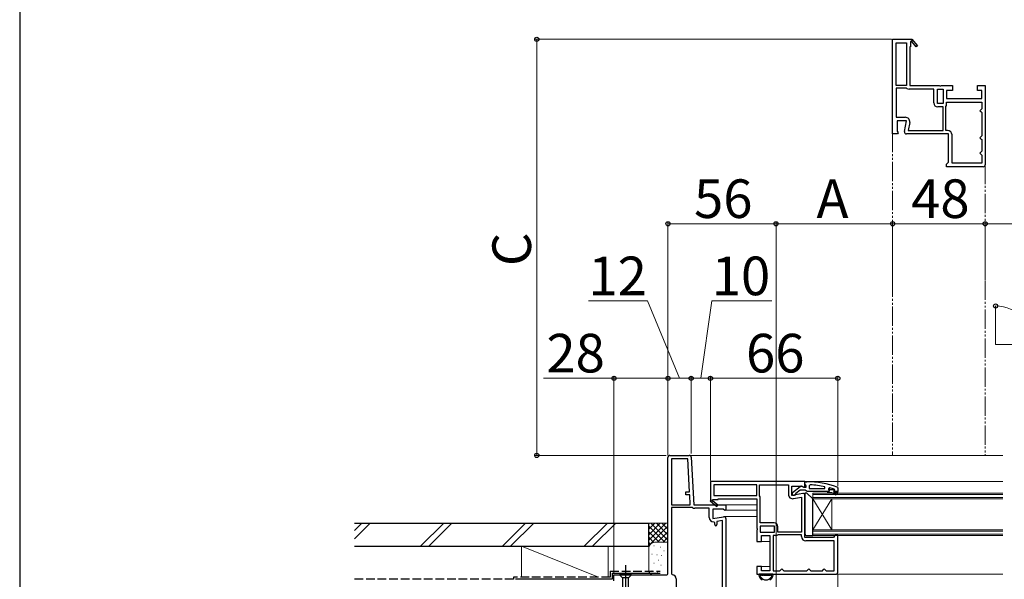
# Model space of a CAD drawing. Extents: x 175 to 1925, y 210 to 2812.
# Drawn here: x 175 to 685, y 1255 to 1545 of the extents above; entities that cross this region are included whole.
import ezdxf

# ---------------------------------------------------------------- set-up
doc = ezdxf.new("R2010")
doc.units = 0
for name, pattern in [('YCENTER_1', [13, 10, -1, 1, -1]), ('YDIVIDE_1', [15, 10, -1, 1, -1, 1, -1]), ('YHIDDEN_1', [4, 3, -1])]:
    doc.linetypes.add(name, pattern=pattern)
for name, color, linetype, lineweight in [('YKK_11', 7, 'CONTINUOUS', 30), ('YKK_11E', 7, 'CONTINUOUS', 13), ('YKK_12', 2, 'CONTINUOUS', 13), ('YKK_13', 4, 'CONTINUOUS', 30), ('YKK_D', 6, 'CONTINUOUS', 13), ('YKK_ZWAK', 7, 'CONTINUOUS', 30), ('YSS_K', 3, 'CONTINUOUS', 13), ('YSS_KE', 3, 'CONTINUOUS', 30)]:
    doc.layers.add(name, color=color, linetype=linetype, lineweight=lineweight)
doc.styles.add('text-b', font='txt')

msp = doc.modelspace()

# ---------------------------------------------------------------- linework, layer by layer
at = {"layer": 'YKK_11', "linetype": 'ByBlock', "lineweight": -2, "ltscale": 0.5}
for p, q in [((511, 1258.11), (511, 1318.01)), ((512, 1319.01), (522.05, 1319.01)), ((512.8, 1317.21), (512.8, 1293.51)), ((521.29, 1317.21), (512.8, 1317.21)), ((522.18, 1300.19), (521.29, 1317.21)), ((523.05, 1318.06), (524.33, 1293.51)), ((582, 1305.51), (533, 1305.51)), ((533, 1305.51), (533, 1295.65)), ((557, 1303.71), (534.8, 1303.71)), ((534.8, 1303.71), (534.8, 1298.31)), ((557, 1298.31), (557, 1303.71)), ((558.4, 1298.31), (558.4, 1303.71)), ((558.4, 1303.71), (573.4, 1303.71)), ((573.4, 1303.71), (573.4, 1298.9)), ((575.2, 1298.3), (575.2, 1303.11)), ((575.2, 1303.11), (580.55, 1303.11)), ((575.5, 1299.79), (579.48, 1302.9)), ((580.55, 1303.11), (581.42, 1302.57)), ((580.9, 1302.72), (581.3, 1302.52)), ((581.3, 1302.52), (582.7, 1302.52)), ((581.42, 1302.57), (582, 1302.89)), ((582, 1302.89), (582, 1305.51)), ((582, 1304.27), (582, 1305.32)), ((582, 1305.32), (583, 1305.32)), ((582.35, 1303.79), (582, 1304.27)), ((582.7, 1303.32), (582.35, 1303.79)), ((582.7, 1302.52), (582.7, 1303.32)), ((584.72, 1303.77), (584.2, 1303.27)), ((584.2, 1303.27), (584.2, 1301.82)), ((584.2, 1301.82), (592.27, 1301.82)), ((592.27, 1301.82), (592.37, 1302.81)), ((594.83, 1302.23), (594.2, 1301.75)), ((594.2, 1301.75), (594.2, 1301.39)), ((594.2, 1301.39), (594.57, 1300.91)), ((597.33, 1301.42), (597.19, 1301.51)), ((597.4, 1301.22), (597.33, 1301.42)), ((598.67, 1302.56), (599, 1302.09)), ((599, 1302.09), (599, 1300.32)), ((520.18, 1300.09), (522.18, 1300.19)), ((520.26, 1298.59), (520.18, 1300.09)), ((522.26, 1298.7), (520.26, 1298.59)), ((522.53, 1293.51), (522.26, 1298.7)), ((534.07, 1295.91), (534.25, 1296.21)), ((534.25, 1296.21), (537, 1296.21)), ((534.8, 1298.31), (557, 1298.31)), ((537, 1296.21), (537, 1296.51)), ((537, 1296.51), (557, 1296.51)), ((557, 1296.51), (557, 1281.44)), ((558.44, 1298.15), (558.4, 1298.31)), ((558.8, 1284.11), (558.8, 1296.93)), ((580.82, 1299.3), (575.2, 1298.3)), ((575.5, 1298.32), (575.5, 1299.79)), ((576.5, 1298.32), (575.5, 1298.32)), ((576.1, 1296.64), (580.2, 1297.36)), ((577, 1298.82), (576.5, 1298.32)), ((577.19, 1299.22), (577, 1298.82)), ((579.5, 1301.02), (577.19, 1299.22)), ((582.2, 1301.02), (579.5, 1301.02)), ((580.2, 1297.36), (580.2, 1279.31)), ((582, 1276.51), (582, 1298.31)), ((582.67, 1300.67), (582.2, 1301.02)), ((583.15, 1300.32), (582.67, 1300.67)), ((593.7, 1300.32), (583.15, 1300.32)), ((594.5, 1300.32), (593.7, 1300.32)), ((594.57, 1300.91), (594.5, 1300.32)), ((597.1, 1300.92), (597.4, 1301.22)), ((599, 1300.32), (597.1, 1300.32)), ((597.4, 1301.22), (597.4, 1301.22)), ((599, 1300.32), (599, 1300.32)), ((512.8, 1293.51), (522.53, 1293.51)), ((523.39, 1292.11), (512.8, 1292.11)), ((512.8, 1292.11), (512.8, 1257.61)), ((523.65, 1292.04), (523.39, 1292.11)), ((524.33, 1293.51), (541, 1293.51)), ((532.4, 1291.71), (524.83, 1291.71)), ((532.4, 1286.9), (532.4, 1291.71)), ((533, 1295.65), (532.92, 1295.51)), ((532.92, 1295.51), (536.34, 1292.61)), ((536.86, 1293.22), (534.14, 1295.53)), ((539.55, 1291.11), (534.2, 1291.11)), ((534.2, 1291.11), (534.2, 1286.3)), ((536.34, 1292.61), (536.86, 1293.22)), ((540.42, 1290.57), (539.55, 1291.11)), ((541, 1293.51), (541, 1290.89)), ((534.2, 1286.3), (539.82, 1287.3)), ((541, 1290.89), (540.42, 1290.57)), ((541, 1286.31), (541, 1245.41)), ((535.2, 1284.1), (534.7, 1284.6)), ((535.2, 1283.2), (535.2, 1284.1)), ((539.2, 1285.36), (536.4, 1284.87)), ((536.4, 1284.87), (536.4, 1283.2)), ((539.2, 1245.01), (539.2, 1285.36)), ((557, 1281.44), (557.18, 1281.05)), ((557.18, 1281.05), (557.18, 1280.58)), ((566, 1284.11), (558.8, 1284.11)), ((566.2, 1282.31), (558.8, 1282.31)), ((558.8, 1282.31), (558.8, 1279.31)), ((566.2, 1279.31), (566.2, 1282.31)), ((568, 1279.31), (568, 1282.11)), ((557.18, 1280.58), (557, 1280.19)), ((557, 1280.19), (557, 1274.51)), ((558.8, 1279.31), (566.2, 1279.31)), ((559.5, 1274.51), (559.5, 1277.51)), ((559.5, 1277.51), (563.7, 1277.51)), ((563.7, 1277.51), (563.7, 1259.31)), ((565.5, 1277.51), (565.5, 1259.31)), ((566.67, 1277.51), (565.5, 1277.51)), ((568, 1277.91), (567.89, 1277.88)), ((580.2, 1279.31), (568, 1279.31)), ((580.2, 1277.91), (568, 1277.91)), ((580.2, 1277.01), (580.2, 1277.91)), ((596.7, 1276.51), (582, 1276.51)), ((597.2, 1277.01), (596.7, 1276.51)), ((597.7, 1277.51), (597.2, 1277.01)), ((599, 1277.51), (597.7, 1277.51)), ((599, 1258.51), (599, 1277.51)), ((557, 1274.51), (559.5, 1274.51)), ((597.2, 1274.71), (582.5, 1274.71)), ((597.2, 1259.31), (597.2, 1274.71)), ((559.5, 1261.51), (557, 1261.51)), ((557, 1261.51), (557, 1257.51)), ((559.5, 1259.31), (559.5, 1261.51)), ((483, 1254.01), (483, 1257.11)), ((483, 1257.11), (510, 1257.11)), ((512.8, 1257.61), (513.3, 1257.11)), ((557, 1257.51), (598, 1257.51)), ((563.7, 1259.31), (559.5, 1259.31)), ((565.5, 1259.31), (569, 1259.31)), ((569, 1259.31), (569.5, 1259.81)), ((569.5, 1259.81), (570, 1260.31)), ((570, 1260.31), (570.5, 1259.81)), ((570.5, 1259.81), (571, 1259.31)), ((571, 1259.31), (583, 1259.31)), ((583, 1259.31), (583.5, 1259.81)), ((583.5, 1259.81), (584, 1260.31)), ((584, 1260.31), (584.5, 1259.81)), ((584.5, 1259.81), (585, 1259.31)), ((585, 1259.31), (591, 1259.31)), ((591, 1259.31), (591.5, 1259.81)), ((591.5, 1259.81), (592, 1260.31)), ((592, 1260.31), (592.5, 1259.81)), ((592.5, 1259.81), (593, 1259.31)), ((593, 1259.31), (597.2, 1259.31)), ((515.3, 1255.11), (515.3, 1245.01))]:
    msp.add_line(p, q, dxfattribs=at)
at = {"layer": 'YKK_11', "linetype": 'ByBlock', "lineweight": 30, "ltscale": 0.5}
for p, q in [((594.9, 1301.42), (594.2, 1301.42)), ((594.2, 1301.42), (594.2, 1301.39)), ((594.2, 1301.39), (594.57, 1300.91)), ((595.2, 1301.15), (594.9, 1301.42)), ((596.49, 1301.42), (596.19, 1301.15)), ((597.33, 1301.42), (596.49, 1301.42)), ((597.4, 1301.22), (597.33, 1301.42)), ((594.5, 1300.32), (593.7, 1300.32)), ((593.7, 1300.32), (593.7, 1299.82)), ((593.7, 1299.82), (595.7, 1299.82)), ((594.57, 1300.91), (594.5, 1300.32)), ((596.19, 1301.15), (595.2, 1301.15)), ((595.7, 1299.82), (597.92, 1298.53)), ((598.17, 1298.96), (596.7, 1299.82)), ((596.7, 1299.82), (598.5, 1299.82)), ((597.1, 1300.92), (597.4, 1301.22)), ((599, 1300.32), (597.1, 1300.32)), ((597.4, 1301.22), (597.4, 1301.22)), ((597.92, 1298.53), (598.17, 1298.96)), ((598.5, 1299.82), (598.5, 1299.32)), ((598.5, 1299.32), (599, 1299.32)), ((599, 1299.32), (599, 1300.32)), ((599, 1300.32), (599, 1300.32))]:
    msp.add_line(p, q, dxfattribs=at)
at = {"layer": 'YKK_11', "linetype": 'ByBlock', "lineweight": -2, "ltscale": 0.5}
for centre, radius, start, end in [((512, 1318.01), 1, 90, 180), ((522.05, 1318.01), 1, 3, 90), ((580.1, 1302.12), 1, 36.8699, 128.0867), ((583, 1259.32), 46, 70.083, 90), ((582.63, 1256.4), 47.41, 78.1492, 87.4785), ((583.05, 1259.32), 44.5, 71.4662, 74.6471), ((556.5, 1296.93), 2.3, 360, 32.2042), ((575.7, 1298.9), 2.3, 180, 280), ((581, 1298.31), 1, 360, 100), ((597.1, 1300.62), 0.3, 90, 270), ((524.83, 1294.01), 2.3, 238.9973, 270), ((533.95, 1295.69), 0.25, 60, 319.643), ((534.7, 1286.9), 2.3, 180, 270), ((540, 1286.31), 1, 360, 100), ((535.8, 1283.2), 0.6, 180, 0), ((566, 1282.11), 2, 0, 90), ((566.67, 1279.71), 2.2, 270, 303.5573), ((582.5, 1277.01), 2.3, 180, 270), ((510, 1258.11), 1, 270, 360), ((513.3, 1255.11), 2, 0, 90), ((598, 1258.51), 1, 270, 360)]:
    msp.add_arc(centre, radius, start, end, dxfattribs=at)
at = {"layer": 'YKK_11', "linetype": 'ByBlock', "lineweight": 30, "ltscale": 0.5}
msp.add_arc((597.1, 1300.62), 0.3, 90, 270, dxfattribs=at)
at = {"layer": 'YKK_11E', "linetype": 'ByBlock', "lineweight": -2, "ltscale": 0.5}
for p, q in [((627.4, 1485.6), (627.4, 1534.6)), ((627.4, 1534.6), (637.26, 1534.6)), ((629.2, 1510.6), (629.2, 1532.8)), ((629.2, 1532.8), (634.6, 1532.8)), ((634.6, 1532.8), (634.6, 1510.6)), ((637, 1533.53), (636.7, 1533.35)), ((636.7, 1533.35), (636.7, 1530.6)), ((637.26, 1534.6), (637.4, 1534.68)), ((639.69, 1530.74), (637.38, 1533.46)), ((637.4, 1534.68), (640.3, 1531.26)), ((640.3, 1531.26), (639.69, 1530.74)), ((636.7, 1530.6), (636.4, 1530.6)), ((636.4, 1530.6), (636.4, 1510.6)), ((634.6, 1510.6), (629.2, 1510.6)), ((636.4, 1510.6), (651.47, 1510.6)), ((651.47, 1510.6), (651.86, 1510.41)), ((652.33, 1510.41), (652.72, 1510.6)), ((652.72, 1510.6), (658.4, 1510.6)), ((658.4, 1510.6), (658.4, 1508.1)), ((671.4, 1508.1), (671.4, 1510.6)), ((671.4, 1510.6), (675.4, 1510.6)), ((675.4, 1510.6), (675.4, 1469.6)), ((634.6, 1509.2), (629.2, 1509.2)), ((629.2, 1509.2), (629.2, 1494.2)), ((634.76, 1509.16), (634.6, 1509.2)), ((648.8, 1508.8), (635.98, 1508.8)), ((648.8, 1501.6), (648.8, 1508.8)), ((650.6, 1501.4), (650.6, 1508.8)), ((650.6, 1508.8), (653.6, 1508.8)), ((651.86, 1510.41), (652.33, 1510.41)), ((653.6, 1508.8), (653.6, 1501.4)), ((658.4, 1508.1), (655.4, 1508.1)), ((655.4, 1508.1), (655.4, 1503.9)), ((673.6, 1508.1), (671.4, 1508.1)), ((673.6, 1503.9), (673.6, 1508.1)), ((653.6, 1501.4), (650.6, 1501.4)), ((655.4, 1503.9), (673.6, 1503.9)), ((655.4, 1502.1), (673.6, 1502.1)), ((655.4, 1500.93), (655.4, 1502.1)), ((673.6, 1502.1), (673.6, 1498.6)), ((653.6, 1499.6), (650.8, 1499.6)), ((653.6, 1487.4), (653.6, 1499.6)), ((655, 1499.6), (655.03, 1499.71)), ((655, 1487.4), (655, 1499.6)), ((673.1, 1498.1), (672.6, 1497.6)), ((672.6, 1497.6), (673.1, 1497.1)), ((673.6, 1498.6), (673.1, 1498.1)), ((673.1, 1497.1), (673.6, 1496.6)), ((673.6, 1496.6), (673.6, 1484.6)), ((629.2, 1494.2), (634.01, 1494.2)), ((634.6, 1492.4), (629.8, 1492.4)), ((629.8, 1492.4), (629.8, 1487.05)), ((633.61, 1486.78), (634.6, 1492.4)), ((636.27, 1491.5), (635.55, 1487.4)), ((630.02, 1485.6), (627.4, 1485.6)), ((629.8, 1487.05), (630.34, 1486.18)), ((630.34, 1486.18), (630.02, 1485.6)), ((656.4, 1485.6), (634.6, 1485.6)), ((635.55, 1487.4), (653.6, 1487.4)), ((655.9, 1487.4), (655, 1487.4)), ((656.4, 1470.9), (656.4, 1485.6)), ((658.2, 1470.4), (658.2, 1485.1)), ((673.1, 1484.1), (672.6, 1483.6)), ((672.6, 1483.6), (673.1, 1483.1)), ((673.6, 1484.6), (673.1, 1484.1)), ((673.1, 1483.1), (673.6, 1482.6)), ((673.6, 1482.6), (673.6, 1476.6)), ((673.1, 1476.1), (672.6, 1475.6)), ((672.6, 1475.6), (673.1, 1475.1)), ((673.6, 1476.6), (673.1, 1476.1)), ((673.1, 1475.1), (673.6, 1474.6)), ((655.4, 1469.9), (655.9, 1470.4)), ((655.4, 1468.6), (655.4, 1469.9)), ((655.9, 1470.4), (656.4, 1470.9)), ((673.6, 1470.4), (658.2, 1470.4)), ((673.6, 1474.6), (673.6, 1470.4)), ((674.4, 1468.6), (655.4, 1468.6))]:
    msp.add_line(p, q, dxfattribs=at)
for centre, radius, start, end in [((637.22, 1533.65), 0.25, 310.357, 210), ((635.98, 1511.1), 2.3, 237.7958, 270), ((650.8, 1501.6), 2, 180, 270), ((653.2, 1500.93), 2.2, 326.4427, 0), ((634.01, 1491.9), 2.3, 350, 90), ((634.6, 1486.6), 1, 170, 270), ((655.9, 1485.1), 2.3, 0, 90), ((674.4, 1469.6), 1, 270, 360)]:
    msp.add_arc(centre, radius, start, end, dxfattribs=at)
at = {"layer": 'YKK_12', "linetype": 'YDIVIDE_1'}
for p, q in [((627.4, 1486.1), (627.4, 1319.01)), ((675.4, 1469.6), (675.4, 1319.01))]:
    msp.add_line(p, q, dxfattribs=at)
at = {"layer": 'YKK_12'}
for p, q in [((680.82, 1376.43), (680.82, 1396.43)), ((680.82, 1376.43), (700.82, 1376.43)), ((522.31, 1319.01), (684.5, 1319.01)), ((581.5, 1305.51), (684.5, 1305.51)), ((586, 1296.51), (586, 1299.51)), ((684.5, 1299.51), (586, 1299.51)), ((684.5, 1298.81), (586, 1298.81)), ((684.5, 1297.21), (586, 1297.21)), ((586, 1280.51), (586, 1296.51)), ((586, 1280.51), (596, 1296.51)), ((586, 1296.51), (596, 1280.51)), ((684.5, 1296.51), (586, 1296.51)), ((596, 1280.51), (596, 1296.51)), ((540.5, 1293.51), (557, 1293.51)), ((540, 1287.31), (557, 1287.31)), ((540.5, 1290.61), (557, 1290.61)), ((586, 1277.51), (586, 1280.51)), ((684.5, 1280.51), (586, 1280.51)), ((684.5, 1279.81), (586, 1279.81)), ((684.5, 1278.21), (586, 1278.21)), ((684.5, 1277.51), (586, 1277.51)), ((558.3, 1274.51), (563.7, 1274.51)), ((558.3, 1261.51), (563.7, 1261.51)), ((598, 1257.51), (684.5, 1257.51))]:
    msp.add_line(p, q, dxfattribs=at)
at = {"layer": 'YKK_13'}
for p, q in [((583, 1299.51), (582, 1299.51)), ((582, 1299.51), (582, 1278.51)), ((586, 1296.51), (583, 1299.51)), ((586, 1277.51), (586, 1296.51)), ((583, 1277.51), (586, 1277.51)), ((492.1, 1257.11), (485.9, 1257.11)), ((485.9, 1257.11), (487.45, 1255.56)), ((487.45, 1255.56), (487.45, 1237.03)), ((490.55, 1255.56), (487.45, 1255.56)), ((492.1, 1257.11), (490.55, 1255.56)), ((490.55, 1237.03), (490.55, 1255.56)), ((565.25, 1257.51), (558.32, 1257.51)), ((560.16, 1256.91), (559.72, 1256.91)), ((561.39, 1256.91), (560.96, 1256.91)), ((562.62, 1256.91), (562.19, 1256.91)), ((563.85, 1256.91), (563.42, 1256.91))]:
    msp.add_line(p, q, dxfattribs=at)
at = {"layer": 'YKK_13', "linetype": 'YCENTER_1', "ltscale": 0.5}
msp.add_line((489, 1262.11), (489, 1227.11), dxfattribs=at)
at = {"layer": 'YKK_13'}
for centre, radius, start, end in [((583, 1278.51), 1, 180, 270), ((558.32, 1257.21), 0.3, 90, 188.2061), ((561.79, 1257.71), 3.8, 188.2061, 237.3631), ((559.1, 1256.61), 0.3, 110.0221, 202.2818), ((559.02, 1256.11), 0.2, 153.367, 266.633), ((561.79, 1257.71), 3.2, 202.2818, 203.1478), ((558.57, 1256.34), 0.3, 333.367, 23.1478), ((558.9, 1257.18), 0.3, 290.0221, 328.1651), ((558.99, 1255.61), 0.3, 36.8522, 86.633), ((559.32, 1256.91), 0.2, 36.8699, 148.1651), ((561.79, 1257.71), 3.2, 216.8522, 323.1478), ((559.72, 1257.21), 0.3, 216.8699, 270), ((560.16, 1257.21), 0.3, 270, 323.1301), ((560.56, 1256.91), 0.2, 36.8699, 143.1301), ((560.96, 1257.21), 0.3, 216.8699, 270), ((561.39, 1257.21), 0.3, 270, 323.1301), ((561.79, 1256.91), 0.2, 36.8699, 143.1301), ((562.19, 1257.21), 0.3, 216.8699, 270), ((562.62, 1257.21), 0.3, 270, 323.1301), ((563.02, 1256.91), 0.2, 36.8699, 143.1301), ((563.42, 1257.21), 0.3, 216.8699, 270), ((561.79, 1257.71), 3.8, 302.6369, 351.7939), ((563.85, 1257.21), 0.3, 270, 323.1301), ((564.25, 1256.91), 0.2, 31.8349, 143.1301), ((564.59, 1255.61), 0.3, 93.367, 143.1478), ((564.68, 1257.18), 0.3, 211.8349, 249.9779), ((564.47, 1256.61), 0.3, 337.7182, 69.9779), ((564.56, 1256.11), 0.2, 273.367, 26.633), ((565.01, 1256.34), 0.3, 156.8522, 206.633), ((561.79, 1257.71), 3.2, 336.8522, 337.7182), ((565.25, 1257.21), 0.3, 351.7939, 90)]:
    msp.add_arc(centre, radius, start, end, dxfattribs=at)
at = {"layer": 'YKK_D'}
for p, q in [((626.9, 1534.6), (442, 1534.6)), ((443, 1319.01), (443, 1534.6)), ((511, 1324.01), (511, 1440.02)), ((567, 1348.82), (567, 1440.02)), ((567, 1228.91), (567, 1440.02)), ((627.4, 1410.01), (627.4, 1440.02)), ((627.4, 1410.01), (627.4, 1440.02)), ((675.4, 1410.01), (675.4, 1440.02)), ((675.4, 1410.01), (675.4, 1440.02)), ((511, 1439.02), (567, 1439.02)), ((567, 1439.02), (627.4, 1439.02)), ((627.4, 1439.02), (675.4, 1439.02)), ((805, 1439.02), (675.4, 1439.02)), ((500.38, 1399.02), (469.83, 1399.02)), ((517, 1359.01), (500.38, 1399.02)), ((528, 1359.01), (533.77, 1399.02)), ((533.77, 1399.02), (564.77, 1399.02)), ((483, 1359.01), (446.45, 1359.01)), ((483, 1257.61), (483, 1360.01)), ((511, 1359.01), (483, 1359.01)), ((511, 1319.01), (511, 1360.01)), ((511, 1319.01), (511, 1360.01)), ((511, 1359.01), (523, 1359.01)), ((523, 1320.01), (523, 1360.01)), ((523, 1321.01), (523, 1360.01)), ((523, 1359.01), (533, 1359.01)), ((533, 1307.01), (533, 1360.01)), ((533, 1306.01), (533, 1360.01)), ((533, 1359.01), (599, 1359.01)), ((599, 1303.09), (599, 1360.01)), ((510, 1319.01), (442, 1319.01)), ((599, 1257.51), (599, 951))]:
    msp.add_line(p, q, dxfattribs=at)
at = {"layer": 'YKK_D', "linetype": 'ByBlock', "lineweight": -2}
for centre in [(443, 1534.6), (511, 1439.02), (567, 1439.02), (567, 1439.02), (627.4, 1439.02), (627.4, 1439.02), (675.4, 1439.02), (675.4, 1439.02), (680.82, 1396.43), (483, 1359.01), (511, 1359.01), (511, 1359.01), (523, 1359.01), (523, 1359.01), (533, 1359.01), (533, 1359.01), (599, 1359.01), (443, 1319.01)]:
    msp.add_circle(centre, 1.07, dxfattribs=at)
at = {"layer": 'YKK_D'}
msp.add_arc((680.82, 1376.43), 20, 360, 90, dxfattribs=at)
at = {"layer": 'YKK_ZWAK'}
msp.add_line((175, 2760), (175, 210), dxfattribs=at)
at = {"layer": 'YSS_K'}
for p, q in [((348.5, 1280.14), (352.36, 1284.01)), ((348.5, 1275.9), (356.61, 1284.01)), ((382.79, 1272.01), (394.79, 1284.01)), ((387.03, 1272.01), (399.03, 1284.01)), ((425.22, 1272.01), (437.22, 1284.01)), ((429.46, 1272.01), (441.46, 1284.01)), ((467.64, 1272.01), (479.64, 1284.01)), ((471.89, 1272.01), (483.89, 1284.01)), ((501, 1284.01), (511, 1284.01)), ((501, 1271.01), (501, 1284.01)), ((509.85, 1284.01), (501, 1275.15)), ((507.03, 1284.01), (501, 1277.98)), ((504.2, 1284.01), (501, 1280.81)), ((501.37, 1284.01), (501, 1283.64)), ((511, 1282.33), (501, 1272.33)), ((509.31, 1274.01), (501, 1282.33)), ((511, 1275.15), (502.14, 1284.01)), ((511, 1277.98), (504.97, 1284.01)), ((511, 1280.81), (507.8, 1284.01)), ((511, 1283.64), (510.62, 1284.01)), ((506.48, 1274.01), (501, 1279.5)), ((503.67, 1273.99), (501, 1276.67)), ((511, 1279.5), (505.51, 1274.01)), ((511, 1276.67), (508.32, 1273.99)), ((475, 1256.01), (435, 1272.01)), ((435, 1272.01), (435, 1256.01)), ((480, 1272.01), (435, 1272.01)), ((480, 1272.01), (480, 1256.01)), ((501.79, 1273.05), (501, 1273.84)), ((501, 1259.61), (501, 1271.01)), ((503.8, 1272.18), (503.6, 1272.18)), ((504, 1274.01), (511, 1274.01)), ((507.14, 1271.52), (506.94, 1271.52)), ((502.8, 1267.84), (502.6, 1267.84)), ((505.47, 1267.51), (505.27, 1267.51)), ((507.81, 1267.18), (507.61, 1267.18)), ((509, 1269.69), (508.8, 1269.69)), ((503.8, 1263.17), (503.6, 1263.17)), ((506.07, 1264.72), (505.87, 1264.72)), ((507.47, 1262.17), (507.27, 1262.17)), ((502.8, 1259.33), (502.6, 1259.33)), ((510, 1257.11), (504, 1257.11)), ((505.8, 1258.5), (505.6, 1258.5))]:
    msp.add_line(p, q, dxfattribs=at)
for centre, radius, start, end in [((504, 1271.01), 3, 90, 180), ((503.6, 1259.69), 2.61, 181.7376, 278.6512)]:
    msp.add_arc(centre, radius, start, end, dxfattribs=at)
at = {"layer": 'YSS_KE'}
for p, q in [((348.5, 1284.01), (501, 1284.01)), ((501, 1272.01), (501, 1284.01)), ((348.5, 1272.01), (501, 1272.01)), ((482, 1258.11), (507, 1258.11)), ((482, 1258.11), (482, 1255.01)), ((482, 1255.01), (432, 1255.01))]:
    msp.add_line(p, q, dxfattribs=at)
at = {"layer": 'YSS_KE', "linetype": 'YHIDDEN_1', "ltscale": 1.5}
for p, q in [((481, 1256.01), (431, 1256.01)), ((431, 1256.01), (431, 1255.01)), ((481, 1259.11), (507, 1259.11)), ((481, 1259.11), (481, 1256.01)), ((431, 1255.01), (348.5, 1255.01))]:
    msp.add_line(p, q, dxfattribs=at)

# ---------------------------------------------------------------- texts
at = {"layer": 'YKK_D', "style": 'text-b'}
for s, p in [('56', (524.51, 1442.02)), ('A', (587.99, 1442.02)), ('48', (637.02, 1442.02)), ('12', (469.76, 1402.02)), ('10', (533.7, 1402.02)), ('28', (447.97, 1362.01)), ('66', (551.45, 1362.01))]:
    msp.add_text(s, height=20, dxfattribs=at).set_placement(p)
msp.add_text('C', height=20, rotation=90, dxfattribs=at).set_placement((440, 1417.09))

doc.saveas('drawing.dxf')
